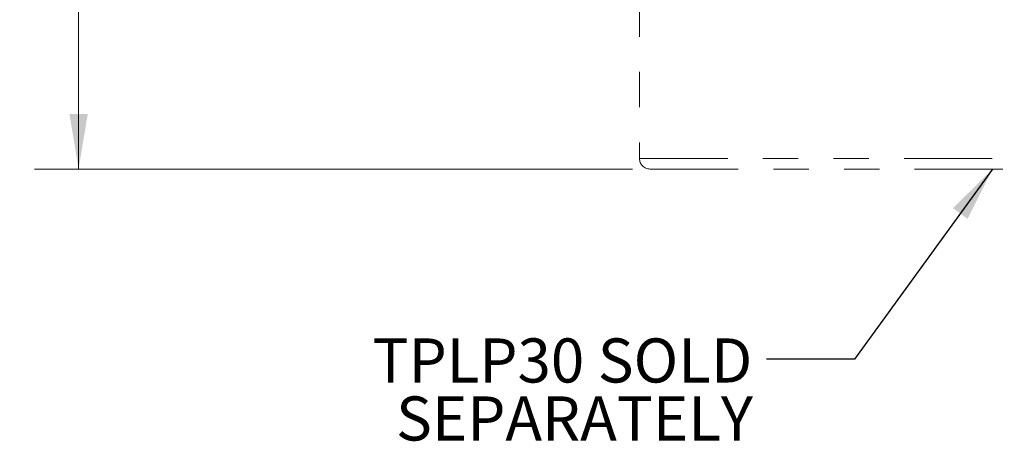
# Model space of a CAD drawing. Units: inches. Extents: x 0.3 to 16.8, y 0.3 to 10.7.
# Drawn here: x 5.9 to 8.7, y 2.5 to 3.7 of the extents above; entities that cross this region are included whole.
import ezdxf

# ---------------------------------------------------------------- set-up
doc = ezdxf.new("R2010")
doc.units = ezdxf.units.IN
doc.header["$MEASUREMENT"] = 0
doc.linetypes.add('SLD-Phantom', pattern=[0.5, 0.25, -0.05, 0.05, -0.05, 0.05, -0.05])
doc.linetypes.add('SLD-Solid', pattern=[0])
doc.styles.add('SLDTEXTSTYLE1', font='ARIAL.TTF', dxfattribs={"width": 0.948})
doc.styles.get("Standard").update_dxf_attribs({"font": 'ARIAL.TTF'})
doc.dimstyles.new('SLDDIMSTYLE0', dxfattribs={"dimtxt": 0.125, "dimasz": 0.156, "dimexe": 0, "dimexo": 0.0625, "dimgap": 0.03125, "dimtad": 0, "dimtih": 1, "dimtoh": 1, "dimlfac": 2, "dimrnd": 1e-09, "dimzin": 12, "dimdsep": 46, "dimtxsty": 'SLDTEXTSTYLE1', "dimsah": 1, "dimcen": 0.09, "dimadec": 0, "dimazin": 3, "dimtfac": 1, "dimtdec": 3, "dimtofl": 0, "dimtmove": 0, "dimatfit": 3, "dimfxl": 1, "dimfrac": 2, "dimtolj": 1, "dimtzin": 12, "dimarcsym": 0})
doc.dimstyles.new('SLDDIMSTYLE1', dxfattribs={"dimtxt": 0.18, "dimasz": 0.156, "dimexe": 0, "dimexo": 0.0625, "dimgap": 0, "dimtad": 0, "dimtih": 1, "dimtoh": 1, "dimdec": 0, "dimrnd": 1e-09, "dimzin": 0, "dimdsep": 46, "dimtxsty": 'Standard', "dimsah": 1, "dimcen": 0.09, "dimadec": 0, "dimazin": 0, "dimtfac": 0.156, "dimtdec": 0, "dimtofl": 0, "dimtmove": 0, "dimatfit": 3, "dimfxl": 1, "dimfrac": 2, "dimtolj": 1, "dimtzin": 0, "dimarcsym": 0})

# ---------------------------------------------------------------- blocks, each defined once
blk = doc.blocks.new('_D')
at = {"color": 136, "linetype": 'SLD-Solid', "lineweight": 18, "true_color": 0x008080}
for p, q in [((7.3068, 5.63), (5.9684, 5.63)), ((6.0934, 5.63), (6.0934, 4.5692)), ((6.0934, 3.3165), (6.0934, 4.3773)), ((7.6632, 3.3165), (5.9684, 3.3165))]:
    blk.add_line(p, q, dxfattribs=at)
for points in [[(6.0934, 5.63), (6.0674, 5.474), (6.1194, 5.474)], [(6.0934, 3.3165), (6.1194, 3.4725), (6.0674, 3.4725)]]:
    blk.add_solid(points, dxfattribs=at)
at = {"color": 136, "linetype": 'SLD-Solid', "lineweight": 18, "true_color": 0x008080, "insert": (5.9263, 4.5384), "char_height": 0.125, "attachment_point": 1, "style": 'SLDTEXTSTYLE1'}
blk.add_mtext('4.63', dxfattribs=at)
blk = doc.blocks.new('SW_NOTE_2')
at = {"color": 0, "linetype": 'Continuous', "lineweight": 0, "char_height": 0.125, "attachment_point": 3, "style": 'SLDTEXTSTYLE1'}
for s, insert in [('TPLP30 SOLD', (-0.0401, 0.0592)), ('SEPARATELY', (-0.0385, -0.1052))]:
    blk.add_mtext(s, dxfattribs=dict(at, insert=insert))

msp = doc.modelspace()

# ---------------------------------------------------------------- linework, layer by layer
at = {"color": 7, "linetype": 'SLD-Phantom', "lineweight": 18}
for p, q in [((7.683223, 3.941519), (7.683223, 3.346519)), ((7.713223, 3.316519), (8.859405, 3.316519))]:
    msp.add_line(p, q, dxfattribs=at)
at = {"color": 8, "linetype": 'SLD-Phantom', "lineweight": 18}
msp.add_line((7.683223, 3.346519), (8.877162, 3.346519), dxfattribs=at)
at = {"color": 7, "linetype": 'SLD-Phantom', "lineweight": 18}
msp.add_arc((7.713223, 3.346519), 0.03, 180, 270, dxfattribs=at)

# ---------------------------------------------------------------- block references
at = {"color": 136, "linetype": 'Continuous', "lineweight": 0, "true_color": 0x008080}
msp.add_blockref('SW_NOTE_2', (8.043132, 2.777225), dxfattribs=at)

# ---------------------------------------------------------------- dimensions: what is measured, and where the dimension line sits
at = {"color": 136, "linetype": 'SLD-Solid', "lineweight": 18, "true_color": 0x008080}
dim = msp.add_linear_dim(base=(6.093424, 3.316519), p1=(7.356821, 5.629953), p2=(7.713223, 3.316519), angle=90, dimstyle='SLDDIMSTYLE0', dxfattribs=at)
dim.commit()
dim.dimension.update_dxf_attribs({"geometry": '_D', "text_midpoint": (6.093424, 4.473236), "dimtype": 160})

# ---------------------------------------------------------------- leaders
at = {"color": 136, "linetype": 'Continuous', "lineweight": 0, "true_color": 0x008080}
msp.add_leader([(8.684087, 3.316519), (8.293132, 2.777225), (8.043132, 2.777225)], dimstyle='SLDDIMSTYLE1', dxfattribs=at)

doc.saveas('drawing.dxf')
